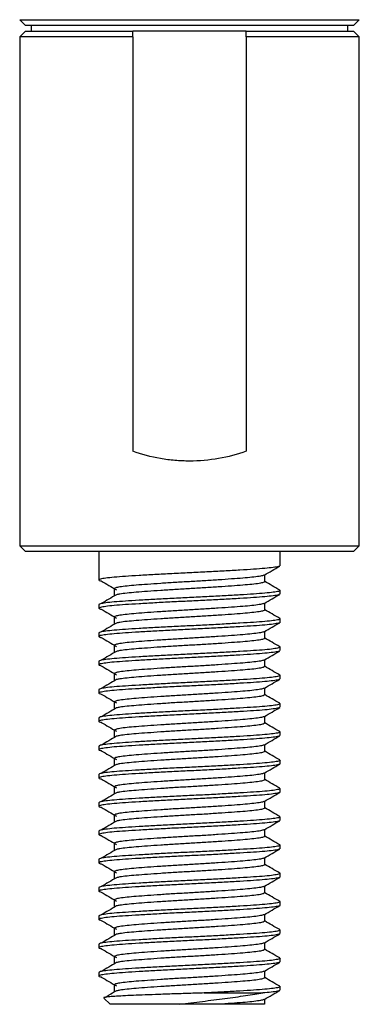
# Model space of a CAD drawing. Units: millimetres. Extents: x 20 to 133, y 5 to 152.
# Drawn here: x 68 to 83, y 46 to 90 of the extents above; entities that cross this region are included whole.
import ezdxf

# ---------------------------------------------------------------- set-up
doc = ezdxf.new("R2010")
doc.units = ezdxf.units.MM
doc.header["$LTSCALE"] = 0.666667

msp = doc.modelspace()

# ---------------------------------------------------------------- linework, layer by layer
at = {"color": 7, "linetype": 'Continuous', "lineweight": 25}
for p, q in [((67.75, 89.536), (68, 89.286)), ((67.75, 89.536), (75.25, 89.536)), ((75.25, 89.286), (68, 89.286)), ((68.25, 89.286), (68.25, 89.036)), ((75.25, 89.536), (82.75, 89.536)), ((82.5, 89.286), (75.25, 89.286)), ((82.25, 89.036), (82.25, 89.286)), ((82.5, 89.286), (82.75, 89.536)), ((68, 89.036), (67.75, 88.786)), ((67.75, 88.786), (67.75, 66.286)), ((72.75, 88.786), (67.75, 88.786)), ((68, 89.036), (72.75, 89.036)), ((77.75, 89.036), (72.75, 89.036)), ((72.75, 88.786), (72.75, 70.467)), ((77.75, 89.036), (82.5, 89.036)), ((77.75, 88.786), (77.75, 70.467)), ((82.75, 88.786), (77.75, 88.786)), ((82.75, 88.786), (82.5, 89.036)), ((82.75, 66.286), (82.75, 88.786)), ((67.75, 66.286), (68, 66.036)), ((67.75, 66.286), (82.75, 66.286)), ((82.5, 66.036), (82.75, 66.286)), ((82.5, 66.036), (68, 66.036)), ((71.25, 66.036), (71.25, 64.943)), ((79.25, 65.411), (79.25, 66.036)), ((71.25, 64.943), (71.25, 64.786)), ((78.573, 64.708), (78.573, 65.011)), ((71.927, 64.396), (71.927, 64.083)), ((71.927, 64.396), (71.927, 64.083)), ((79.25, 64.161), (79.25, 64.318)), ((71.25, 63.693), (71.25, 63.536)), ((78.573, 63.458), (78.573, 63.761)), ((71.927, 63.146), (71.927, 62.833)), ((71.927, 63.146), (71.927, 62.833)), ((79.25, 62.911), (79.25, 63.068)), ((71.25, 62.443), (71.25, 62.286)), ((78.573, 62.208), (78.573, 62.511)), ((71.927, 61.896), (71.927, 61.583)), ((71.927, 61.896), (71.927, 61.583)), ((79.25, 61.661), (79.25, 61.818)), ((71.25, 61.193), (71.25, 61.036)), ((78.573, 60.958), (78.573, 61.261)), ((71.927, 60.646), (71.927, 60.333)), ((71.927, 60.646), (71.927, 60.333)), ((79.25, 60.411), (79.25, 60.568)), ((71.25, 59.943), (71.25, 59.786)), ((78.573, 59.708), (78.573, 60.011)), ((71.927, 59.396), (71.927, 59.083)), ((71.927, 59.396), (71.927, 59.083)), ((79.25, 59.161), (79.25, 59.318)), ((78.573, 58.458), (78.573, 58.761)), ((71.25, 58.693), (71.25, 58.536)), ((71.927, 58.146), (71.927, 57.833)), ((71.927, 58.146), (71.927, 57.833)), ((79.25, 57.911), (79.25, 58.068)), ((71.25, 57.443), (71.25, 57.286)), ((78.573, 57.208), (78.573, 57.511)), ((71.927, 56.896), (71.927, 56.583)), ((71.927, 56.896), (71.927, 56.583)), ((79.25, 56.661), (79.25, 56.818)), ((71.25, 56.193), (71.25, 56.036)), ((78.573, 55.958), (78.573, 56.261)), ((71.927, 55.646), (71.927, 55.333)), ((71.927, 55.646), (71.927, 55.333)), ((79.25, 55.411), (79.25, 55.568)), ((71.25, 54.943), (71.25, 54.786)), ((78.573, 54.708), (78.573, 55.011)), ((71.927, 54.396), (71.927, 54.083)), ((71.927, 54.396), (71.927, 54.083)), ((79.25, 54.161), (79.25, 54.318)), ((71.25, 53.693), (71.25, 53.536)), ((78.573, 53.458), (78.573, 53.761)), ((71.927, 53.146), (71.927, 52.833)), ((71.927, 53.146), (71.927, 52.833)), ((79.25, 52.911), (79.25, 53.068)), ((71.25, 52.443), (71.25, 52.286)), ((78.573, 52.208), (78.573, 52.511)), ((71.927, 51.896), (71.927, 51.583)), ((71.927, 51.896), (71.927, 51.583)), ((79.25, 51.661), (79.25, 51.818)), ((71.25, 51.193), (71.25, 51.036)), ((78.573, 50.958), (78.573, 51.261)), ((71.927, 50.646), (71.927, 50.333)), ((71.927, 50.646), (71.927, 50.333)), ((79.25, 50.411), (79.25, 50.568)), ((71.25, 49.943), (71.25, 49.786)), ((78.573, 49.708), (78.573, 50.011)), ((71.927, 49.396), (71.927, 49.083)), ((71.927, 49.396), (71.927, 49.083)), ((79.25, 49.161), (79.25, 49.318)), ((78.573, 48.458), (78.573, 48.761)), ((71.25, 48.693), (71.25, 48.536)), ((71.927, 48.146), (71.927, 47.833)), ((71.927, 48.146), (71.927, 47.833)), ((79.25, 47.911), (79.25, 48.068)), ((71.25, 47.443), (71.25, 47.286)), ((78.573, 47.208), (78.573, 47.511)), ((71.927, 46.896), (71.927, 46.583)), ((71.927, 46.896), (71.927, 46.583)), ((79.25, 46.661), (79.25, 46.818)), ((71.472, 46.315), (71.75, 46.036)), ((75.891, 46.536), (78.495, 46.536)), ((78.573, 46.036), (78.573, 46.261)), ((74.819, 46.036), (71.75, 46.036))]:
    msp.add_line(p, q, dxfattribs=at)
for points in [[(72.75, 88.786), (72.75, 88.87), (72.75, 88.953), (72.75, 89.036)], [(77.75, 88.786), (77.75, 88.87), (77.75, 88.953), (77.75, 89.036)]]:
    msp.add_open_spline(points, degree=3, dxfattribs=at)
for points, knots in [([(77.75, 70.467), (77.361, 70.327), (76.957, 70.22), (76.119, 70.074), (75.682, 70.036), (75.037, 70.036), (74.822, 70.045), (74.393, 70.082), (74.179, 70.11), (73.545, 70.219), (73.14, 70.327), (72.75, 70.467)], [0, 0, 0, 0, 0.25, 0.25, 0.5, 0.5, 0.625, 0.625, 0.75, 0.75, 1, 1, 1, 1]), ([(79.218, 65.395), (79.208, 65.388), (79.18, 65.368), (78.965, 65.333), (78.597, 65.293), (78.096, 65.255), (77.489, 65.217), (76.791, 65.177), (76.033, 65.137), (75.25, 65.099), (74.467, 65.061), (73.709, 65.021), (73.011, 64.98), (72.404, 64.943), (71.904, 64.905), (71.531, 64.864), (71.299, 64.824), (71.233, 64.786), (71.259, 64.759), (71.352, 64.744), (71.365, 64.741)], [0, 0, 0, 0, 0.033619, 0.093941, 0.154263, 0.21342, 0.272577, 0.332899, 0.393221, 0.452378, 0.511535, 0.571856, 0.632178, 0.691335, 0.750492, 0.810814, 0.871136, 0.930293, 0.98945, 1, 1, 1, 1]), ([(78.557, 65.001), (78.67, 65.067), (78.896, 65.198), (79.123, 65.33), (79.236, 65.395)], [0, 0, 0, 0, 0.499859, 1, 1, 1, 1]), ([(78.541, 65.001), (78.534, 64.995), (78.511, 64.976), (78.336, 64.943), (78.031, 64.902), (77.615, 64.864), (77.11, 64.827), (76.53, 64.786), (75.901, 64.746), (75.25, 64.708), (74.6, 64.67), (73.97, 64.63), (73.39, 64.59), (72.885, 64.552), (72.47, 64.514), (72.161, 64.474), (71.963, 64.434), (71.939, 64.408), (71.927, 64.396)], [0, 0, 0, 0, 0.030974, 0.096165, 0.161355, 0.225284, 0.289213, 0.354403, 0.419594, 0.483523, 0.547451, 0.612642, 0.677832, 0.741761, 0.80569, 0.870881, 0.936071, 1, 1, 1, 1]), ([(71.354, 64.742), (71.465, 64.676), (71.687, 64.545), (71.908, 64.415), (72.019, 64.349)], [0, 0, 0, 0, 0.500028, 1, 1, 1, 1]), ([(78.573, 64.708), (78.561, 64.696), (78.537, 64.67), (78.339, 64.63), (78.03, 64.59), (77.615, 64.552), (77.11, 64.514), (76.53, 64.474), (75.901, 64.434), (75.25, 64.396), (74.6, 64.358), (73.97, 64.318), (73.39, 64.277), (72.885, 64.239), (72.472, 64.202), (72.173, 64.164), (72.073, 64.14), (72.029, 64.13)], [0, 0, 0, 0, 0.066914, 0.135149, 0.203384, 0.270299, 0.337213, 0.405448, 0.473683, 0.540597, 0.607511, 0.675746, 0.743981, 0.810896, 0.87781, 0.946045, 1, 1, 1, 1]), ([(79.236, 64.334), (79.123, 64.399), (78.902, 64.527), (78.681, 64.655), (78.573, 64.718)], [0, 0, 0, 0, 0.512799, 1, 1, 1, 1]), ([(79.218, 64.145), (79.208, 64.138), (79.18, 64.118), (78.965, 64.083), (78.597, 64.043), (78.096, 64.005), (77.489, 63.967), (76.791, 63.927), (76.033, 63.887), (75.25, 63.849), (74.467, 63.811), (73.709, 63.771), (73.011, 63.73), (72.404, 63.693), (71.904, 63.655), (71.531, 63.614), (71.299, 63.574), (71.233, 63.536), (71.259, 63.509), (71.352, 63.494), (71.365, 63.491)], [0, 0, 0, 0, 0.033619, 0.093941, 0.154263, 0.21342, 0.272577, 0.332899, 0.393221, 0.452378, 0.511535, 0.571856, 0.632178, 0.691335, 0.750492, 0.810814, 0.871136, 0.930293, 0.98945, 1, 1, 1, 1]), ([(79.218, 64.334), (79.231, 64.329), (79.277, 64.31), (79.193, 64.28), (78.971, 64.239), (78.596, 64.199), (78.096, 64.161), (77.489, 64.124), (76.791, 64.083), (76.033, 64.043), (75.25, 64.005), (74.467, 63.967), (73.709, 63.927), (73.011, 63.887), (72.404, 63.849), (71.904, 63.811), (71.532, 63.771), (71.294, 63.73), (71.265, 63.705), (71.25, 63.693)], [0, 0, 0, 0, 0.026022, 0.086303, 0.14777, 0.209237, 0.269517, 0.329797, 0.391264, 0.452731, 0.513011, 0.573291, 0.634758, 0.696225, 0.756506, 0.816786, 0.878253, 0.93972, 1, 1, 1, 1]), ([(72.019, 64.13), (71.908, 64.064), (71.687, 63.933), (71.465, 63.803), (71.354, 63.737)], [0, 0, 0, 0, 0.499972, 1, 1, 1, 1]), ([(78.557, 63.751), (78.67, 63.817), (78.896, 63.948), (79.123, 64.08), (79.236, 64.145)], [0, 0, 0, 0, 0.4998589, 1, 1, 1, 1]), ([(78.541, 63.751), (78.534, 63.745), (78.511, 63.726), (78.336, 63.693), (78.031, 63.652), (77.615, 63.614), (77.11, 63.577), (76.53, 63.536), (75.901, 63.496), (75.25, 63.458), (74.6, 63.42), (73.97, 63.38), (73.39, 63.34), (72.885, 63.302), (72.47, 63.264), (72.161, 63.224), (71.963, 63.184), (71.939, 63.158), (71.927, 63.146)], [0, 0, 0, 0, 0.030974, 0.096165, 0.161355, 0.225284, 0.289213, 0.354403, 0.419594, 0.483523, 0.547451, 0.612642, 0.677832, 0.741761, 0.80569, 0.870881, 0.936071, 1, 1, 1, 1]), ([(79.218, 63.084), (79.231, 63.079), (79.277, 63.06), (79.193, 63.03), (78.971, 62.989), (78.596, 62.949), (78.096, 62.911), (77.489, 62.874), (76.791, 62.833), (76.033, 62.793), (75.25, 62.755), (74.467, 62.717), (73.709, 62.677), (73.011, 62.637), (72.404, 62.599), (71.904, 62.561), (71.532, 62.521), (71.294, 62.48), (71.265, 62.455), (71.25, 62.443)], [0, 0, 0, 0, 0.026022, 0.086303, 0.14777, 0.209237, 0.269517, 0.329797, 0.391264, 0.452731, 0.513011, 0.573291, 0.634758, 0.696225, 0.756506, 0.816786, 0.878253, 0.93972, 1, 1, 1, 1]), ([(71.354, 63.492), (71.465, 63.426), (71.687, 63.295), (71.908, 63.165), (72.019, 63.099)], [0, 0, 0, 0, 0.500028, 1, 1, 1, 1]), ([(78.573, 63.458), (78.561, 63.446), (78.537, 63.42), (78.339, 63.38), (78.03, 63.34), (77.615, 63.302), (77.11, 63.264), (76.53, 63.224), (75.901, 63.184), (75.25, 63.146), (74.6, 63.108), (73.97, 63.068), (73.39, 63.027), (72.885, 62.989), (72.472, 62.952), (72.173, 62.914), (72.073, 62.89), (72.029, 62.88)], [0, 0, 0, 0, 0.066914, 0.135149, 0.203384, 0.270299, 0.337213, 0.405448, 0.473683, 0.540597, 0.607511, 0.675746, 0.743981, 0.810896, 0.87781, 0.946045, 1, 1, 1, 1]), ([(79.236, 63.084), (79.123, 63.149), (78.902, 63.277), (78.681, 63.405), (78.573, 63.468)], [0, 0, 0, 0, 0.512799, 1, 1, 1, 1]), ([(79.25, 62.911), (79.235, 62.899), (79.206, 62.874), (78.968, 62.833), (78.596, 62.793), (78.096, 62.755), (77.489, 62.717), (76.791, 62.677), (76.033, 62.637), (75.25, 62.599), (74.467, 62.561), (73.709, 62.521), (73.011, 62.48), (72.404, 62.443), (71.904, 62.405), (71.531, 62.364), (71.299, 62.324), (71.233, 62.286), (71.259, 62.259), (71.352, 62.244), (71.365, 62.241)], [0, 0, 0, 0, 0.057684, 0.116504, 0.175323, 0.233007, 0.290691, 0.349511, 0.40833, 0.466014, 0.523698, 0.582518, 0.641338, 0.699022, 0.756705, 0.815525, 0.874345, 0.932029, 0.989713, 1, 1, 1, 1]), ([(72.019, 62.88), (71.908, 62.814), (71.687, 62.683), (71.465, 62.553), (71.354, 62.487)], [0, 0, 0, 0, 0.499972, 1, 1, 1, 1]), ([(78.557, 62.501), (78.67, 62.567), (78.896, 62.698), (79.123, 62.83), (79.236, 62.895)], [0, 0, 0, 0, 0.499859, 1, 1, 1, 1]), ([(71.354, 62.242), (71.465, 62.176), (71.687, 62.045), (71.908, 61.915), (72.019, 61.849)], [0, 0, 0, 0, 0.500028, 1, 1, 1, 1]), ([(78.541, 62.501), (78.534, 62.495), (78.511, 62.476), (78.336, 62.443), (78.031, 62.402), (77.615, 62.364), (77.11, 62.327), (76.53, 62.286), (75.901, 62.246), (75.25, 62.208), (74.6, 62.17), (73.97, 62.13), (73.39, 62.09), (72.885, 62.052), (72.47, 62.014), (72.161, 61.974), (71.963, 61.934), (71.939, 61.908), (71.927, 61.896)], [0, 0, 0, 0, 0.030974, 0.096165, 0.161355, 0.225284, 0.289213, 0.354403, 0.419594, 0.483523, 0.547451, 0.612642, 0.677832, 0.741761, 0.80569, 0.870881, 0.936071, 1, 1, 1, 1]), ([(78.573, 62.208), (78.561, 62.196), (78.537, 62.17), (78.339, 62.13), (78.03, 62.09), (77.615, 62.052), (77.11, 62.014), (76.53, 61.974), (75.901, 61.934), (75.25, 61.896), (74.6, 61.858), (73.97, 61.818), (73.39, 61.777), (72.885, 61.739), (72.472, 61.702), (72.173, 61.664), (72.073, 61.64), (72.029, 61.63)], [0, 0, 0, 0, 0.066914, 0.135149, 0.203384, 0.270299, 0.337213, 0.405448, 0.473683, 0.540597, 0.607511, 0.675746, 0.743981, 0.810896, 0.87781, 0.946045, 1, 1, 1, 1]), ([(79.236, 61.834), (79.123, 61.899), (78.902, 62.027), (78.681, 62.155), (78.573, 62.218)], [0, 0, 0, 0, 0.512799, 1, 1, 1, 1]), ([(79.218, 61.834), (79.231, 61.829), (79.277, 61.81), (79.193, 61.78), (78.971, 61.739), (78.596, 61.699), (78.096, 61.661), (77.489, 61.624), (76.791, 61.583), (76.033, 61.543), (75.25, 61.505), (74.467, 61.467), (73.709, 61.427), (73.011, 61.387), (72.404, 61.349), (71.904, 61.311), (71.532, 61.271), (71.294, 61.23), (71.265, 61.205), (71.25, 61.193)], [0, 0, 0, 0, 0.0260225, 0.0863026, 0.1477697, 0.2092367, 0.2695168, 0.329797, 0.391264, 0.4527311, 0.5130112, 0.5732914, 0.6347584, 0.6962255, 0.7565056, 0.8167857, 0.8782528, 0.9397199, 1, 1, 1, 1]), ([(79.218, 61.645), (79.208, 61.638), (79.18, 61.618), (78.965, 61.583), (78.597, 61.543), (78.096, 61.505), (77.489, 61.467), (76.791, 61.427), (76.033, 61.387), (75.25, 61.349), (74.467, 61.311), (73.709, 61.271), (73.011, 61.23), (72.404, 61.193), (71.904, 61.155), (71.531, 61.114), (71.299, 61.074), (71.233, 61.036), (71.259, 61.009), (71.352, 60.994), (71.365, 60.991)], [0, 0, 0, 0, 0.033619, 0.093941, 0.154263, 0.21342, 0.272577, 0.332899, 0.393221, 0.452378, 0.511535, 0.571856, 0.632178, 0.691335, 0.750492, 0.810814, 0.871136, 0.930293, 0.98945, 1, 1, 1, 1]), ([(72.019, 61.63), (71.908, 61.564), (71.687, 61.433), (71.465, 61.303), (71.354, 61.237)], [0, 0, 0, 0, 0.499972, 1, 1, 1, 1]), ([(78.557, 61.251), (78.67, 61.317), (78.896, 61.448), (79.123, 61.58), (79.236, 61.645)], [0, 0, 0, 0, 0.499859, 1, 1, 1, 1]), ([(71.354, 60.992), (71.465, 60.926), (71.687, 60.795), (71.908, 60.665), (72.019, 60.599)], [0, 0, 0, 0, 0.500028, 1, 1, 1, 1]), ([(78.541, 61.251), (78.534, 61.245), (78.511, 61.226), (78.336, 61.193), (78.031, 61.152), (77.615, 61.114), (77.11, 61.077), (76.53, 61.036), (75.901, 60.996), (75.25, 60.958), (74.6, 60.92), (73.97, 60.88), (73.39, 60.84), (72.885, 60.802), (72.47, 60.764), (72.161, 60.724), (71.963, 60.684), (71.939, 60.658), (71.927, 60.646)], [0, 0, 0, 0, 0.030974, 0.096165, 0.161355, 0.225284, 0.289213, 0.354403, 0.419594, 0.483523, 0.547451, 0.612642, 0.677832, 0.741761, 0.80569, 0.870881, 0.936071, 1, 1, 1, 1]), ([(78.573, 60.958), (78.561, 60.946), (78.537, 60.92), (78.339, 60.88), (78.03, 60.84), (77.615, 60.802), (77.11, 60.764), (76.53, 60.724), (75.901, 60.684), (75.25, 60.646), (74.6, 60.608), (73.97, 60.568), (73.39, 60.527), (72.885, 60.489), (72.472, 60.452), (72.173, 60.414), (72.073, 60.39), (72.029, 60.38)], [0, 0, 0, 0, 0.066914, 0.135149, 0.203384, 0.270299, 0.337213, 0.405448, 0.473683, 0.540597, 0.607511, 0.675746, 0.743981, 0.810896, 0.87781, 0.946045, 1, 1, 1, 1]), ([(79.236, 60.584), (79.123, 60.649), (78.902, 60.777), (78.681, 60.905), (78.573, 60.968)], [0, 0, 0, 0, 0.512799, 1, 1, 1, 1]), ([(79.218, 60.584), (79.231, 60.579), (79.277, 60.56), (79.193, 60.53), (78.971, 60.489), (78.596, 60.449), (78.096, 60.411), (77.489, 60.374), (76.791, 60.333), (76.033, 60.293), (75.25, 60.255), (74.467, 60.217), (73.709, 60.177), (73.011, 60.137), (72.404, 60.099), (71.904, 60.061), (71.532, 60.021), (71.294, 59.98), (71.265, 59.955), (71.25, 59.943)], [0, 0, 0, 0, 0.026022, 0.086303, 0.14777, 0.209237, 0.269517, 0.329797, 0.391264, 0.452731, 0.513011, 0.573291, 0.634758, 0.696225, 0.756506, 0.816786, 0.878253, 0.93972, 1, 1, 1, 1]), ([(79.218, 60.395), (79.208, 60.388), (79.18, 60.368), (78.965, 60.333), (78.597, 60.293), (78.096, 60.255), (77.489, 60.217), (76.791, 60.177), (76.033, 60.137), (75.25, 60.099), (74.467, 60.061), (73.709, 60.021), (73.011, 59.98), (72.404, 59.943), (71.904, 59.905), (71.531, 59.864), (71.299, 59.824), (71.233, 59.786), (71.259, 59.759), (71.352, 59.744), (71.365, 59.741)], [0, 0, 0, 0, 0.033619, 0.093941, 0.154263, 0.21342, 0.272577, 0.332899, 0.393221, 0.452378, 0.511535, 0.571856, 0.632178, 0.691335, 0.750492, 0.810814, 0.871136, 0.930293, 0.98945, 1, 1, 1, 1]), ([(72.019, 60.38), (71.908, 60.314), (71.687, 60.183), (71.465, 60.053), (71.354, 59.987)], [0, 0, 0, 0, 0.499972, 1, 1, 1, 1]), ([(78.557, 60.001), (78.67, 60.067), (78.896, 60.198), (79.123, 60.33), (79.236, 60.395)], [0, 0, 0, 0, 0.499859, 1, 1, 1, 1]), ([(71.354, 59.742), (71.465, 59.676), (71.687, 59.545), (71.908, 59.415), (72.019, 59.349)], [0, 0, 0, 0, 0.500028, 1, 1, 1, 1]), ([(78.541, 60.001), (78.534, 59.995), (78.511, 59.976), (78.336, 59.943), (78.031, 59.902), (77.615, 59.864), (77.11, 59.827), (76.53, 59.786), (75.901, 59.746), (75.25, 59.708), (74.6, 59.67), (73.97, 59.63), (73.39, 59.59), (72.885, 59.552), (72.47, 59.514), (72.161, 59.474), (71.963, 59.434), (71.939, 59.408), (71.927, 59.396)], [0, 0, 0, 0, 0.030974, 0.096165, 0.161355, 0.225284, 0.289213, 0.354403, 0.419594, 0.483523, 0.547451, 0.612642, 0.677832, 0.741761, 0.80569, 0.870881, 0.936071, 1, 1, 1, 1]), ([(78.573, 59.708), (78.561, 59.696), (78.537, 59.67), (78.339, 59.63), (78.03, 59.59), (77.615, 59.552), (77.11, 59.514), (76.53, 59.474), (75.901, 59.434), (75.25, 59.396), (74.6, 59.358), (73.97, 59.318), (73.39, 59.277), (72.885, 59.239), (72.472, 59.202), (72.173, 59.164), (72.073, 59.14), (72.029, 59.13)], [0, 0, 0, 0, 0.066914, 0.135149, 0.203384, 0.270299, 0.337213, 0.405448, 0.473683, 0.540597, 0.607511, 0.675746, 0.743981, 0.810896, 0.87781, 0.946045, 1, 1, 1, 1]), ([(79.236, 59.334), (79.123, 59.399), (78.902, 59.527), (78.681, 59.655), (78.573, 59.718)], [0, 0, 0, 0, 0.512799, 1, 1, 1, 1]), ([(79.218, 59.334), (79.231, 59.329), (79.277, 59.31), (79.193, 59.28), (78.971, 59.239), (78.596, 59.199), (78.096, 59.161), (77.489, 59.124), (76.791, 59.083), (76.033, 59.043), (75.25, 59.005), (74.467, 58.967), (73.709, 58.927), (73.011, 58.887), (72.404, 58.849), (71.904, 58.811), (71.532, 58.771), (71.294, 58.73), (71.265, 58.705), (71.25, 58.693)], [0, 0, 0, 0, 0.0260225, 0.0863026, 0.1477697, 0.2092367, 0.2695168, 0.329797, 0.391264, 0.4527311, 0.5130112, 0.5732914, 0.6347584, 0.6962255, 0.7565056, 0.8167857, 0.8782528, 0.9397199, 1, 1, 1, 1]), ([(79.218, 59.145), (79.208, 59.138), (79.18, 59.118), (78.965, 59.083), (78.597, 59.043), (78.096, 59.005), (77.489, 58.967), (76.791, 58.927), (76.033, 58.887), (75.25, 58.849), (74.467, 58.811), (73.709, 58.771), (73.011, 58.73), (72.404, 58.693), (71.904, 58.655), (71.531, 58.614), (71.299, 58.574), (71.233, 58.536), (71.259, 58.509), (71.352, 58.494), (71.365, 58.491)], [0, 0, 0, 0, 0.033619, 0.093941, 0.154263, 0.21342, 0.272577, 0.332899, 0.393221, 0.452378, 0.511535, 0.571856, 0.632178, 0.691335, 0.750492, 0.810814, 0.871136, 0.930293, 0.98945, 1, 1, 1, 1]), ([(72.019, 59.13), (71.908, 59.064), (71.687, 58.933), (71.465, 58.803), (71.354, 58.737)], [0, 0, 0, 0, 0.499972, 1, 1, 1, 1]), ([(78.541, 58.751), (78.534, 58.745), (78.511, 58.726), (78.336, 58.693), (78.031, 58.652), (77.615, 58.614), (77.11, 58.577), (76.53, 58.536), (75.901, 58.496), (75.25, 58.458), (74.6, 58.42), (73.97, 58.38), (73.39, 58.34), (72.885, 58.302), (72.47, 58.264), (72.161, 58.224), (71.963, 58.184), (71.939, 58.158), (71.927, 58.146)], [0, 0, 0, 0, 0.030974, 0.096165, 0.161355, 0.225284, 0.289213, 0.354403, 0.419594, 0.483523, 0.547451, 0.612642, 0.677832, 0.741761, 0.80569, 0.870881, 0.936071, 1, 1, 1, 1]), ([(78.557, 58.751), (78.67, 58.817), (78.896, 58.948), (79.123, 59.08), (79.236, 59.145)], [0, 0, 0, 0, 0.499859, 1, 1, 1, 1]), ([(71.354, 58.492), (71.465, 58.426), (71.687, 58.295), (71.908, 58.165), (72.019, 58.099)], [0, 0, 0, 0, 0.5000279, 1, 1, 1, 1]), ([(78.573, 58.458), (78.561, 58.446), (78.537, 58.42), (78.339, 58.38), (78.03, 58.34), (77.615, 58.302), (77.11, 58.264), (76.53, 58.224), (75.901, 58.184), (75.25, 58.146), (74.6, 58.108), (73.97, 58.068), (73.39, 58.027), (72.885, 57.989), (72.472, 57.952), (72.173, 57.914), (72.073, 57.89), (72.029, 57.88)], [0, 0, 0, 0, 0.066914, 0.135149, 0.203384, 0.270299, 0.337213, 0.405448, 0.473683, 0.540597, 0.607511, 0.675746, 0.743981, 0.810896, 0.87781, 0.946045, 1, 1, 1, 1]), ([(79.236, 58.084), (79.123, 58.149), (78.902, 58.277), (78.681, 58.405), (78.573, 58.468)], [0, 0, 0, 0, 0.512799, 1, 1, 1, 1]), ([(79.218, 57.895), (79.208, 57.888), (79.18, 57.868), (78.965, 57.833), (78.597, 57.793), (78.096, 57.755), (77.489, 57.717), (76.791, 57.677), (76.033, 57.637), (75.25, 57.599), (74.467, 57.561), (73.709, 57.521), (73.011, 57.48), (72.404, 57.443), (71.904, 57.405), (71.531, 57.364), (71.299, 57.324), (71.233, 57.286), (71.259, 57.259), (71.352, 57.244), (71.365, 57.241)], [0, 0, 0, 0, 0.033619, 0.093941, 0.154263, 0.21342, 0.272577, 0.332899, 0.393221, 0.452378, 0.511535, 0.571856, 0.632178, 0.691335, 0.750492, 0.810814, 0.871136, 0.930293, 0.98945, 1, 1, 1, 1]), ([(79.218, 58.084), (79.231, 58.079), (79.277, 58.06), (79.193, 58.03), (78.971, 57.989), (78.596, 57.949), (78.096, 57.911), (77.489, 57.874), (76.791, 57.833), (76.033, 57.793), (75.25, 57.755), (74.467, 57.717), (73.709, 57.677), (73.011, 57.637), (72.404, 57.599), (71.904, 57.561), (71.532, 57.521), (71.294, 57.48), (71.265, 57.455), (71.25, 57.443)], [0, 0, 0, 0, 0.0260225, 0.0863026, 0.1477697, 0.2092367, 0.2695168, 0.329797, 0.391264, 0.4527311, 0.5130112, 0.5732914, 0.6347584, 0.6962255, 0.7565056, 0.8167857, 0.8782528, 0.9397199, 1, 1, 1, 1]), ([(72.019, 57.88), (71.908, 57.814), (71.687, 57.683), (71.465, 57.553), (71.354, 57.487)], [0, 0, 0, 0, 0.499972, 1, 1, 1, 1]), ([(78.557, 57.501), (78.67, 57.567), (78.896, 57.698), (79.123, 57.83), (79.236, 57.895)], [0, 0, 0, 0, 0.499859, 1, 1, 1, 1]), ([(78.541, 57.501), (78.534, 57.495), (78.511, 57.476), (78.336, 57.443), (78.031, 57.402), (77.615, 57.364), (77.11, 57.327), (76.53, 57.286), (75.901, 57.246), (75.25, 57.208), (74.6, 57.17), (73.97, 57.13), (73.39, 57.09), (72.885, 57.052), (72.47, 57.014), (72.161, 56.974), (71.963, 56.934), (71.939, 56.908), (71.927, 56.896)], [0, 0, 0, 0, 0.030974, 0.096165, 0.161355, 0.225284, 0.289213, 0.354403, 0.419594, 0.483523, 0.547451, 0.612642, 0.677832, 0.741761, 0.80569, 0.870881, 0.936071, 1, 1, 1, 1]), ([(71.354, 57.242), (71.465, 57.176), (71.687, 57.045), (71.908, 56.915), (72.019, 56.849)], [0, 0, 0, 0, 0.5000279, 1, 1, 1, 1]), ([(78.573, 57.208), (78.561, 57.196), (78.537, 57.17), (78.339, 57.13), (78.03, 57.09), (77.615, 57.052), (77.11, 57.014), (76.53, 56.974), (75.901, 56.934), (75.25, 56.896), (74.6, 56.858), (73.97, 56.818), (73.39, 56.777), (72.885, 56.739), (72.472, 56.702), (72.173, 56.664), (72.073, 56.64), (72.029, 56.63)], [0, 0, 0, 0, 0.066914, 0.135149, 0.203384, 0.270299, 0.337213, 0.405448, 0.473683, 0.540597, 0.607511, 0.675746, 0.743981, 0.810896, 0.87781, 0.946045, 1, 1, 1, 1]), ([(79.236, 56.834), (79.123, 56.899), (78.902, 57.027), (78.681, 57.155), (78.573, 57.218)], [0, 0, 0, 0, 0.512799, 1, 1, 1, 1]), ([(79.25, 56.661), (79.235, 56.649), (79.206, 56.624), (78.968, 56.583), (78.596, 56.543), (78.096, 56.505), (77.489, 56.467), (76.791, 56.427), (76.033, 56.387), (75.25, 56.349), (74.467, 56.311), (73.709, 56.271), (73.011, 56.23), (72.404, 56.193), (71.904, 56.155), (71.531, 56.114), (71.299, 56.074), (71.233, 56.036), (71.259, 56.009), (71.352, 55.994), (71.365, 55.991)], [0, 0, 0, 0, 0.057684, 0.116504, 0.175323, 0.233007, 0.290691, 0.349511, 0.40833, 0.466014, 0.523698, 0.582518, 0.641338, 0.699022, 0.756705, 0.815525, 0.874345, 0.932029, 0.989713, 1, 1, 1, 1]), ([(79.218, 56.834), (79.231, 56.829), (79.277, 56.81), (79.193, 56.78), (78.971, 56.739), (78.596, 56.699), (78.096, 56.661), (77.489, 56.624), (76.791, 56.583), (76.033, 56.543), (75.25, 56.505), (74.467, 56.467), (73.709, 56.427), (73.011, 56.387), (72.404, 56.349), (71.904, 56.311), (71.532, 56.271), (71.294, 56.23), (71.265, 56.205), (71.25, 56.193)], [0, 0, 0, 0, 0.0260225, 0.0863026, 0.1477697, 0.2092367, 0.2695168, 0.329797, 0.391264, 0.4527311, 0.5130112, 0.5732914, 0.6347584, 0.6962255, 0.7565056, 0.8167857, 0.8782528, 0.9397199, 1, 1, 1, 1]), ([(72.019, 56.63), (71.908, 56.564), (71.687, 56.433), (71.465, 56.303), (71.354, 56.237)], [0, 0, 0, 0, 0.499972, 1, 1, 1, 1]), ([(78.557, 56.251), (78.67, 56.317), (78.896, 56.448), (79.123, 56.58), (79.236, 56.645)], [0, 0, 0, 0, 0.499859, 1, 1, 1, 1]), ([(78.541, 56.251), (78.534, 56.245), (78.511, 56.226), (78.336, 56.193), (78.031, 56.152), (77.615, 56.114), (77.11, 56.077), (76.53, 56.036), (75.901, 55.996), (75.25, 55.958), (74.6, 55.92), (73.97, 55.88), (73.39, 55.84), (72.885, 55.802), (72.47, 55.764), (72.161, 55.724), (71.963, 55.684), (71.939, 55.658), (71.927, 55.646)], [0, 0, 0, 0, 0.030974, 0.096165, 0.161355, 0.225284, 0.289213, 0.354403, 0.419594, 0.483523, 0.547451, 0.612642, 0.677832, 0.741761, 0.80569, 0.870881, 0.936071, 1, 1, 1, 1]), ([(71.354, 55.992), (71.465, 55.926), (71.687, 55.795), (71.908, 55.665), (72.019, 55.599)], [0, 0, 0, 0, 0.5000279, 1, 1, 1, 1]), ([(78.573, 55.958), (78.561, 55.946), (78.537, 55.92), (78.339, 55.88), (78.03, 55.84), (77.615, 55.802), (77.11, 55.764), (76.53, 55.724), (75.901, 55.684), (75.25, 55.646), (74.6, 55.608), (73.97, 55.568), (73.39, 55.527), (72.885, 55.489), (72.472, 55.452), (72.173, 55.414), (72.073, 55.39), (72.029, 55.38)], [0, 0, 0, 0, 0.066914, 0.135149, 0.203384, 0.270299, 0.337213, 0.405448, 0.473683, 0.540597, 0.607511, 0.675746, 0.743981, 0.810896, 0.87781, 0.946045, 1, 1, 1, 1]), ([(79.236, 55.584), (79.123, 55.649), (78.902, 55.777), (78.681, 55.905), (78.573, 55.968)], [0, 0, 0, 0, 0.512799, 1, 1, 1, 1]), ([(79.25, 55.411), (79.235, 55.399), (79.206, 55.374), (78.968, 55.333), (78.596, 55.293), (78.096, 55.255), (77.489, 55.217), (76.791, 55.177), (76.033, 55.137), (75.25, 55.099), (74.467, 55.061), (73.709, 55.021), (73.011, 54.98), (72.404, 54.943), (71.904, 54.905), (71.531, 54.864), (71.299, 54.824), (71.233, 54.786), (71.259, 54.759), (71.352, 54.744), (71.365, 54.741)], [0, 0, 0, 0, 0.057684, 0.116504, 0.175323, 0.233007, 0.290691, 0.349511, 0.40833, 0.466014, 0.523698, 0.582518, 0.641338, 0.699022, 0.756705, 0.815525, 0.874345, 0.932029, 0.989713, 1, 1, 1, 1]), ([(79.218, 55.584), (79.231, 55.579), (79.277, 55.56), (79.193, 55.53), (78.971, 55.489), (78.596, 55.449), (78.096, 55.411), (77.489, 55.374), (76.791, 55.333), (76.033, 55.293), (75.25, 55.255), (74.467, 55.217), (73.709, 55.177), (73.011, 55.137), (72.404, 55.099), (71.904, 55.061), (71.532, 55.021), (71.294, 54.98), (71.265, 54.955), (71.25, 54.943)], [0, 0, 0, 0, 0.0260225, 0.0863026, 0.1477697, 0.2092367, 0.2695168, 0.329797, 0.391264, 0.4527311, 0.5130112, 0.5732914, 0.6347584, 0.6962255, 0.7565056, 0.8167857, 0.8782528, 0.9397199, 1, 1, 1, 1]), ([(72.019, 55.38), (71.908, 55.314), (71.687, 55.183), (71.465, 55.053), (71.354, 54.987)], [0, 0, 0, 0, 0.499972, 1, 1, 1, 1]), ([(78.557, 55.001), (78.67, 55.067), (78.896, 55.198), (79.123, 55.33), (79.236, 55.395)], [0, 0, 0, 0, 0.499859, 1, 1, 1, 1]), ([(78.541, 55.001), (78.534, 54.995), (78.511, 54.976), (78.336, 54.943), (78.031, 54.902), (77.615, 54.864), (77.11, 54.827), (76.53, 54.786), (75.901, 54.746), (75.25, 54.708), (74.6, 54.67), (73.97, 54.63), (73.39, 54.59), (72.885, 54.552), (72.47, 54.514), (72.161, 54.474), (71.963, 54.434), (71.939, 54.408), (71.927, 54.396)], [0, 0, 0, 0, 0.030974, 0.096165, 0.161355, 0.225284, 0.289213, 0.354403, 0.419594, 0.483523, 0.547451, 0.612642, 0.677832, 0.741761, 0.80569, 0.870881, 0.936071, 1, 1, 1, 1]), ([(71.354, 54.742), (71.465, 54.676), (71.687, 54.545), (71.908, 54.415), (72.019, 54.349)], [0, 0, 0, 0, 0.5000279, 1, 1, 1, 1]), ([(78.573, 54.708), (78.561, 54.696), (78.537, 54.67), (78.339, 54.63), (78.03, 54.59), (77.615, 54.552), (77.11, 54.514), (76.53, 54.474), (75.901, 54.434), (75.25, 54.396), (74.6, 54.358), (73.97, 54.318), (73.39, 54.277), (72.885, 54.239), (72.472, 54.202), (72.173, 54.164), (72.073, 54.14), (72.029, 54.13)], [0, 0, 0, 0, 0.066914, 0.135149, 0.203384, 0.270299, 0.337213, 0.405448, 0.473683, 0.540597, 0.607511, 0.675746, 0.743981, 0.810896, 0.87781, 0.946045, 1, 1, 1, 1]), ([(79.236, 54.334), (79.123, 54.399), (78.902, 54.527), (78.681, 54.655), (78.573, 54.718)], [0, 0, 0, 0, 0.512799, 1, 1, 1, 1]), ([(79.218, 54.145), (79.208, 54.138), (79.18, 54.118), (78.965, 54.083), (78.597, 54.043), (78.096, 54.005), (77.489, 53.967), (76.791, 53.927), (76.033, 53.887), (75.25, 53.849), (74.467, 53.811), (73.709, 53.771), (73.011, 53.73), (72.404, 53.693), (71.904, 53.655), (71.531, 53.614), (71.299, 53.574), (71.233, 53.536), (71.259, 53.509), (71.352, 53.494), (71.365, 53.491)], [0, 0, 0, 0, 0.033619, 0.093941, 0.154263, 0.21342, 0.272577, 0.332899, 0.393221, 0.452378, 0.511535, 0.571856, 0.632178, 0.691335, 0.750492, 0.810814, 0.871136, 0.930293, 0.98945, 1, 1, 1, 1]), ([(79.218, 54.334), (79.231, 54.329), (79.277, 54.31), (79.193, 54.28), (78.971, 54.239), (78.596, 54.199), (78.096, 54.161), (77.489, 54.124), (76.791, 54.083), (76.033, 54.043), (75.25, 54.005), (74.467, 53.967), (73.709, 53.927), (73.011, 53.887), (72.404, 53.849), (71.904, 53.811), (71.532, 53.771), (71.294, 53.73), (71.265, 53.705), (71.25, 53.693)], [0, 0, 0, 0, 0.026022, 0.086303, 0.14777, 0.209237, 0.269517, 0.329797, 0.391264, 0.452731, 0.513011, 0.573291, 0.634758, 0.696225, 0.756506, 0.816786, 0.878253, 0.93972, 1, 1, 1, 1]), ([(72.019, 54.13), (71.908, 54.064), (71.687, 53.933), (71.465, 53.803), (71.354, 53.737)], [0, 0, 0, 0, 0.499972, 1, 1, 1, 1]), ([(78.557, 53.751), (78.67, 53.817), (78.896, 53.948), (79.123, 54.08), (79.236, 54.145)], [0, 0, 0, 0, 0.499859, 1, 1, 1, 1]), ([(78.541, 53.751), (78.534, 53.745), (78.511, 53.726), (78.336, 53.693), (78.031, 53.652), (77.615, 53.614), (77.11, 53.577), (76.53, 53.536), (75.901, 53.496), (75.25, 53.458), (74.6, 53.42), (73.97, 53.38), (73.39, 53.34), (72.885, 53.302), (72.47, 53.264), (72.161, 53.224), (71.963, 53.184), (71.939, 53.158), (71.927, 53.146)], [0, 0, 0, 0, 0.030974, 0.096165, 0.161355, 0.225284, 0.289213, 0.354403, 0.419594, 0.483523, 0.547451, 0.612642, 0.677832, 0.741761, 0.80569, 0.870881, 0.936071, 1, 1, 1, 1]), ([(79.218, 53.084), (79.231, 53.079), (79.277, 53.06), (79.193, 53.03), (78.971, 52.989), (78.596, 52.949), (78.096, 52.911), (77.489, 52.874), (76.791, 52.833), (76.033, 52.793), (75.25, 52.755), (74.467, 52.717), (73.709, 52.677), (73.011, 52.637), (72.404, 52.599), (71.904, 52.561), (71.532, 52.521), (71.294, 52.48), (71.265, 52.455), (71.25, 52.443)], [0, 0, 0, 0, 0.026022, 0.086303, 0.14777, 0.209237, 0.269517, 0.329797, 0.391264, 0.452731, 0.513011, 0.573291, 0.634758, 0.696225, 0.756506, 0.816786, 0.878253, 0.93972, 1, 1, 1, 1]), ([(71.354, 53.492), (71.465, 53.426), (71.687, 53.295), (71.908, 53.165), (72.019, 53.099)], [0, 0, 0, 0, 0.5000279, 1, 1, 1, 1]), ([(78.573, 53.458), (78.561, 53.446), (78.537, 53.42), (78.339, 53.38), (78.03, 53.34), (77.615, 53.302), (77.11, 53.264), (76.53, 53.224), (75.901, 53.184), (75.25, 53.146), (74.6, 53.108), (73.97, 53.068), (73.39, 53.027), (72.885, 52.989), (72.472, 52.952), (72.173, 52.914), (72.073, 52.89), (72.029, 52.88)], [0, 0, 0, 0, 0.066914, 0.135149, 0.203384, 0.270299, 0.337213, 0.405448, 0.473683, 0.540597, 0.607511, 0.675746, 0.743981, 0.810896, 0.87781, 0.946045, 1, 1, 1, 1]), ([(79.236, 53.084), (79.123, 53.149), (78.902, 53.277), (78.681, 53.405), (78.573, 53.468)], [0, 0, 0, 0, 0.512799, 1, 1, 1, 1]), ([(79.218, 52.895), (79.208, 52.888), (79.18, 52.868), (78.965, 52.833), (78.597, 52.793), (78.096, 52.755), (77.489, 52.717), (76.791, 52.677), (76.033, 52.637), (75.25, 52.599), (74.467, 52.561), (73.709, 52.521), (73.011, 52.48), (72.404, 52.443), (71.904, 52.405), (71.531, 52.364), (71.299, 52.324), (71.233, 52.286), (71.259, 52.259), (71.352, 52.244), (71.365, 52.241)], [0, 0, 0, 0, 0.033619, 0.093941, 0.154263, 0.21342, 0.272577, 0.332899, 0.393221, 0.452378, 0.511535, 0.571856, 0.632178, 0.691335, 0.750492, 0.810814, 0.871136, 0.930293, 0.98945, 1, 1, 1, 1]), ([(72.019, 52.88), (71.908, 52.814), (71.687, 52.683), (71.465, 52.553), (71.354, 52.487)], [0, 0, 0, 0, 0.499972, 1, 1, 1, 1]), ([(78.557, 52.501), (78.67, 52.567), (78.896, 52.698), (79.123, 52.83), (79.236, 52.895)], [0, 0, 0, 0, 0.499859, 1, 1, 1, 1]), ([(71.354, 52.242), (71.465, 52.176), (71.687, 52.045), (71.908, 51.915), (72.019, 51.849)], [0, 0, 0, 0, 0.5000279, 1, 1, 1, 1]), ([(78.541, 52.501), (78.534, 52.495), (78.511, 52.476), (78.336, 52.443), (78.031, 52.402), (77.615, 52.364), (77.11, 52.327), (76.53, 52.286), (75.901, 52.246), (75.25, 52.208), (74.6, 52.17), (73.97, 52.13), (73.39, 52.09), (72.885, 52.052), (72.47, 52.014), (72.161, 51.974), (71.963, 51.934), (71.939, 51.908), (71.927, 51.896)], [0, 0, 0, 0, 0.030974, 0.096165, 0.161355, 0.225284, 0.289213, 0.354403, 0.419594, 0.483523, 0.547451, 0.612642, 0.677832, 0.741761, 0.80569, 0.870881, 0.936071, 1, 1, 1, 1]), ([(78.573, 52.208), (78.561, 52.196), (78.537, 52.17), (78.339, 52.13), (78.03, 52.09), (77.615, 52.052), (77.11, 52.014), (76.53, 51.974), (75.901, 51.934), (75.25, 51.896), (74.6, 51.858), (73.97, 51.818), (73.39, 51.777), (72.885, 51.739), (72.472, 51.702), (72.173, 51.664), (72.073, 51.64), (72.029, 51.63)], [0, 0, 0, 0, 0.066914, 0.135149, 0.203384, 0.270299, 0.337213, 0.405448, 0.473683, 0.540597, 0.607511, 0.675746, 0.743981, 0.810896, 0.87781, 0.946045, 1, 1, 1, 1]), ([(79.236, 51.834), (79.123, 51.899), (78.902, 52.027), (78.681, 52.155), (78.573, 52.218)], [0, 0, 0, 0, 0.512799, 1, 1, 1, 1]), ([(79.218, 51.834), (79.231, 51.829), (79.277, 51.81), (79.193, 51.78), (78.971, 51.739), (78.596, 51.699), (78.096, 51.661), (77.489, 51.624), (76.791, 51.583), (76.033, 51.543), (75.25, 51.505), (74.467, 51.467), (73.709, 51.427), (73.011, 51.387), (72.404, 51.349), (71.904, 51.311), (71.532, 51.271), (71.294, 51.23), (71.265, 51.205), (71.25, 51.193)], [0, 0, 0, 0, 0.026022, 0.086303, 0.14777, 0.209237, 0.269517, 0.329797, 0.391264, 0.452731, 0.513011, 0.573291, 0.634758, 0.696225, 0.756506, 0.816786, 0.878253, 0.93972, 1, 1, 1, 1]), ([(79.25, 51.661), (79.235, 51.649), (79.206, 51.624), (78.968, 51.583), (78.596, 51.543), (78.096, 51.505), (77.489, 51.467), (76.791, 51.427), (76.033, 51.387), (75.25, 51.349), (74.467, 51.311), (73.709, 51.271), (73.011, 51.23), (72.404, 51.193), (71.904, 51.155), (71.531, 51.114), (71.299, 51.074), (71.233, 51.036), (71.259, 51.009), (71.352, 50.994), (71.365, 50.991)], [0, 0, 0, 0, 0.057684, 0.116504, 0.175323, 0.233007, 0.290691, 0.349511, 0.40833, 0.466014, 0.523698, 0.582518, 0.641338, 0.699022, 0.756705, 0.815525, 0.874345, 0.932029, 0.989713, 1, 1, 1, 1]), ([(72.019, 51.63), (71.908, 51.564), (71.687, 51.433), (71.465, 51.303), (71.354, 51.237)], [0, 0, 0, 0, 0.499972, 1, 1, 1, 1]), ([(78.557, 51.251), (78.67, 51.317), (78.896, 51.448), (79.123, 51.58), (79.236, 51.645)], [0, 0, 0, 0, 0.499859, 1, 1, 1, 1]), ([(71.354, 50.992), (71.465, 50.926), (71.687, 50.795), (71.908, 50.665), (72.019, 50.599)], [0, 0, 0, 0, 0.5000279, 1, 1, 1, 1]), ([(78.541, 51.251), (78.534, 51.245), (78.511, 51.226), (78.336, 51.193), (78.031, 51.152), (77.615, 51.114), (77.11, 51.077), (76.53, 51.036), (75.901, 50.996), (75.25, 50.958), (74.6, 50.92), (73.97, 50.88), (73.39, 50.84), (72.885, 50.802), (72.47, 50.764), (72.161, 50.724), (71.963, 50.684), (71.939, 50.658), (71.927, 50.646)], [0, 0, 0, 0, 0.030974, 0.096165, 0.161355, 0.225284, 0.289213, 0.354403, 0.419594, 0.483523, 0.547451, 0.612642, 0.677832, 0.741761, 0.80569, 0.870881, 0.936071, 1, 1, 1, 1]), ([(78.573, 50.958), (78.561, 50.946), (78.537, 50.92), (78.339, 50.88), (78.03, 50.84), (77.615, 50.802), (77.11, 50.764), (76.53, 50.724), (75.901, 50.684), (75.25, 50.646), (74.6, 50.608), (73.97, 50.568), (73.39, 50.527), (72.885, 50.489), (72.472, 50.452), (72.173, 50.414), (72.073, 50.39), (72.029, 50.38)], [0, 0, 0, 0, 0.066914, 0.135149, 0.203384, 0.270299, 0.337213, 0.405448, 0.473683, 0.540597, 0.607511, 0.675746, 0.743981, 0.810896, 0.87781, 0.946045, 1, 1, 1, 1]), ([(79.236, 50.584), (79.123, 50.649), (78.902, 50.777), (78.681, 50.905), (78.573, 50.968)], [0, 0, 0, 0, 0.512799, 1, 1, 1, 1]), ([(79.218, 50.584), (79.231, 50.579), (79.277, 50.56), (79.193, 50.53), (78.971, 50.489), (78.596, 50.449), (78.096, 50.411), (77.489, 50.374), (76.791, 50.333), (76.033, 50.293), (75.25, 50.255), (74.467, 50.217), (73.709, 50.177), (73.011, 50.137), (72.404, 50.099), (71.904, 50.061), (71.532, 50.021), (71.294, 49.98), (71.265, 49.955), (71.25, 49.943)], [0, 0, 0, 0, 0.026022, 0.086303, 0.14777, 0.209237, 0.269517, 0.329797, 0.391264, 0.452731, 0.513011, 0.573291, 0.634758, 0.696225, 0.756506, 0.816786, 0.878253, 0.93972, 1, 1, 1, 1]), ([(79.25, 50.411), (79.235, 50.399), (79.206, 50.374), (78.968, 50.333), (78.596, 50.293), (78.096, 50.255), (77.489, 50.217), (76.791, 50.177), (76.033, 50.137), (75.25, 50.099), (74.467, 50.061), (73.709, 50.021), (73.011, 49.98), (72.404, 49.943), (71.904, 49.905), (71.531, 49.864), (71.299, 49.824), (71.233, 49.786), (71.259, 49.759), (71.352, 49.744), (71.365, 49.741)], [0, 0, 0, 0, 0.057684, 0.116504, 0.175323, 0.233007, 0.290691, 0.349511, 0.40833, 0.466014, 0.523698, 0.582518, 0.641338, 0.699022, 0.756705, 0.815525, 0.874345, 0.932029, 0.989713, 1, 1, 1, 1]), ([(72.019, 50.38), (71.908, 50.314), (71.687, 50.183), (71.465, 50.053), (71.354, 49.987)], [0, 0, 0, 0, 0.4999721, 1, 1, 1, 1]), ([(78.557, 50.001), (78.67, 50.067), (78.896, 50.198), (79.123, 50.33), (79.236, 50.395)], [0, 0, 0, 0, 0.499859, 1, 1, 1, 1]), ([(71.354, 49.742), (71.465, 49.676), (71.687, 49.545), (71.908, 49.415), (72.019, 49.349)], [0, 0, 0, 0, 0.5000279, 1, 1, 1, 1]), ([(78.541, 50.001), (78.534, 49.995), (78.511, 49.976), (78.336, 49.943), (78.031, 49.902), (77.615, 49.864), (77.11, 49.827), (76.53, 49.786), (75.901, 49.746), (75.25, 49.708), (74.6, 49.67), (73.97, 49.63), (73.39, 49.59), (72.885, 49.552), (72.47, 49.514), (72.161, 49.474), (71.963, 49.434), (71.939, 49.408), (71.927, 49.396)], [0, 0, 0, 0, 0.030974, 0.096165, 0.161355, 0.225284, 0.289213, 0.354403, 0.419594, 0.483523, 0.547451, 0.612642, 0.677832, 0.741761, 0.80569, 0.870881, 0.936071, 1, 1, 1, 1]), ([(78.573, 49.708), (78.561, 49.696), (78.537, 49.67), (78.339, 49.63), (78.03, 49.59), (77.615, 49.552), (77.11, 49.514), (76.53, 49.474), (75.901, 49.434), (75.25, 49.396), (74.6, 49.358), (73.97, 49.318), (73.39, 49.277), (72.885, 49.239), (72.472, 49.202), (72.173, 49.164), (72.073, 49.14), (72.029, 49.13)], [0, 0, 0, 0, 0.066914, 0.135149, 0.203384, 0.270299, 0.337213, 0.405448, 0.473683, 0.540597, 0.607511, 0.675746, 0.743981, 0.810896, 0.87781, 0.946045, 1, 1, 1, 1]), ([(79.236, 49.334), (79.123, 49.399), (78.902, 49.527), (78.681, 49.655), (78.573, 49.718)], [0, 0, 0, 0, 0.5127991, 1, 1, 1, 1]), ([(79.218, 49.334), (79.231, 49.329), (79.277, 49.31), (79.193, 49.28), (78.971, 49.239), (78.596, 49.199), (78.096, 49.161), (77.489, 49.124), (76.791, 49.083), (76.033, 49.043), (75.25, 49.005), (74.467, 48.967), (73.709, 48.927), (73.011, 48.887), (72.404, 48.849), (71.904, 48.811), (71.532, 48.771), (71.294, 48.73), (71.265, 48.705), (71.25, 48.693)], [0, 0, 0, 0, 0.026022, 0.086303, 0.14777, 0.209237, 0.269517, 0.329797, 0.391264, 0.452731, 0.513011, 0.573291, 0.634758, 0.696225, 0.756506, 0.816786, 0.878253, 0.93972, 1, 1, 1, 1]), ([(79.218, 49.145), (79.208, 49.138), (79.18, 49.118), (78.965, 49.083), (78.597, 49.043), (78.096, 49.005), (77.489, 48.967), (76.791, 48.927), (76.033, 48.887), (75.25, 48.849), (74.467, 48.811), (73.709, 48.771), (73.011, 48.73), (72.404, 48.693), (71.904, 48.655), (71.531, 48.614), (71.299, 48.574), (71.233, 48.536), (71.259, 48.509), (71.352, 48.494), (71.365, 48.491)], [0, 0, 0, 0, 0.033619, 0.093941, 0.154263, 0.21342, 0.272577, 0.332899, 0.393221, 0.452378, 0.511535, 0.571856, 0.632178, 0.691335, 0.750492, 0.810814, 0.871136, 0.930293, 0.98945, 1, 1, 1, 1]), ([(72.019, 49.13), (71.908, 49.064), (71.687, 48.933), (71.465, 48.803), (71.354, 48.737)], [0, 0, 0, 0, 0.499972, 1, 1, 1, 1]), ([(78.541, 48.751), (78.534, 48.745), (78.511, 48.726), (78.336, 48.693), (78.031, 48.652), (77.615, 48.614), (77.11, 48.577), (76.53, 48.536), (75.901, 48.496), (75.25, 48.458), (74.6, 48.42), (73.97, 48.38), (73.39, 48.34), (72.885, 48.302), (72.47, 48.264), (72.161, 48.224), (71.963, 48.184), (71.939, 48.158), (71.927, 48.146)], [0, 0, 0, 0, 0.030974, 0.096165, 0.161355, 0.225284, 0.289213, 0.354403, 0.419594, 0.483523, 0.547451, 0.612642, 0.677832, 0.741761, 0.80569, 0.870881, 0.936071, 1, 1, 1, 1]), ([(78.557, 48.751), (78.67, 48.817), (78.896, 48.948), (79.123, 49.08), (79.236, 49.145)], [0, 0, 0, 0, 0.499859, 1, 1, 1, 1]), ([(71.354, 48.492), (71.465, 48.426), (71.687, 48.295), (71.908, 48.165), (72.019, 48.099)], [0, 0, 0, 0, 0.5000279, 1, 1, 1, 1]), ([(78.573, 48.458), (78.561, 48.446), (78.537, 48.42), (78.339, 48.38), (78.03, 48.34), (77.615, 48.302), (77.11, 48.264), (76.53, 48.224), (75.901, 48.184), (75.25, 48.146), (74.6, 48.108), (73.97, 48.068), (73.39, 48.027), (72.885, 47.989), (72.472, 47.952), (72.173, 47.914), (72.073, 47.89), (72.029, 47.88)], [0, 0, 0, 0, 0.066914, 0.135149, 0.203384, 0.270299, 0.337213, 0.405448, 0.473683, 0.540597, 0.607511, 0.675746, 0.743981, 0.810896, 0.87781, 0.946045, 1, 1, 1, 1]), ([(79.236, 48.084), (79.123, 48.149), (78.902, 48.277), (78.681, 48.405), (78.573, 48.468)], [0, 0, 0, 0, 0.512799, 1, 1, 1, 1]), ([(79.218, 47.895), (79.208, 47.888), (79.18, 47.868), (78.965, 47.833), (78.597, 47.793), (78.096, 47.755), (77.489, 47.717), (76.791, 47.677), (76.033, 47.637), (75.25, 47.599), (74.467, 47.561), (73.709, 47.521), (73.011, 47.48), (72.404, 47.443), (71.904, 47.405), (71.531, 47.364), (71.299, 47.324), (71.233, 47.286), (71.259, 47.259), (71.352, 47.244), (71.365, 47.241)], [0, 0, 0, 0, 0.033619, 0.093941, 0.154263, 0.21342, 0.272577, 0.332899, 0.393221, 0.452378, 0.511535, 0.571856, 0.632178, 0.691335, 0.750492, 0.810814, 0.871136, 0.930293, 0.98945, 1, 1, 1, 1]), ([(79.218, 48.084), (79.231, 48.079), (79.277, 48.06), (79.193, 48.03), (78.971, 47.989), (78.596, 47.949), (78.096, 47.911), (77.489, 47.874), (76.791, 47.833), (76.033, 47.793), (75.25, 47.755), (74.467, 47.717), (73.709, 47.677), (73.011, 47.637), (72.404, 47.599), (71.904, 47.561), (71.532, 47.521), (71.294, 47.48), (71.265, 47.455), (71.25, 47.443)], [0, 0, 0, 0, 0.026022, 0.086303, 0.14777, 0.209237, 0.269517, 0.329797, 0.391264, 0.452731, 0.513011, 0.573291, 0.634758, 0.696225, 0.756506, 0.816786, 0.878253, 0.93972, 1, 1, 1, 1]), ([(72.019, 47.88), (71.908, 47.814), (71.687, 47.683), (71.465, 47.553), (71.354, 47.487)], [0, 0, 0, 0, 0.499972, 1, 1, 1, 1]), ([(78.557, 47.501), (78.67, 47.567), (78.896, 47.698), (79.123, 47.83), (79.236, 47.895)], [0, 0, 0, 0, 0.499859, 1, 1, 1, 1]), ([(78.541, 47.501), (78.534, 47.495), (78.511, 47.476), (78.336, 47.443), (78.031, 47.402), (77.615, 47.364), (77.11, 47.327), (76.53, 47.286), (75.901, 47.246), (75.25, 47.208), (74.6, 47.17), (73.97, 47.13), (73.39, 47.09), (72.885, 47.052), (72.47, 47.014), (72.161, 46.974), (71.963, 46.934), (71.939, 46.908), (71.927, 46.896)], [0, 0, 0, 0, 0.030974, 0.096165, 0.161355, 0.225284, 0.289213, 0.354403, 0.419594, 0.483523, 0.547451, 0.612642, 0.677832, 0.741761, 0.80569, 0.870881, 0.936071, 1, 1, 1, 1]), ([(71.354, 47.242), (71.465, 47.176), (71.687, 47.045), (71.908, 46.915), (72.019, 46.849)], [0, 0, 0, 0, 0.5000279, 1, 1, 1, 1]), ([(78.573, 47.208), (78.561, 47.196), (78.537, 47.17), (78.339, 47.13), (78.03, 47.09), (77.615, 47.052), (77.11, 47.014), (76.53, 46.974), (75.901, 46.934), (75.25, 46.896), (74.6, 46.858), (73.97, 46.818), (73.39, 46.777), (72.885, 46.739), (72.472, 46.702), (72.173, 46.664), (72.073, 46.64), (72.029, 46.63)], [0, 0, 0, 0, 0.066914, 0.135149, 0.203384, 0.270299, 0.337213, 0.405448, 0.473683, 0.540597, 0.607511, 0.675746, 0.743981, 0.810896, 0.87781, 0.946045, 1, 1, 1, 1]), ([(79.236, 46.834), (79.123, 46.899), (78.902, 47.027), (78.681, 47.155), (78.573, 47.218)], [0, 0, 0, 0, 0.512799, 1, 1, 1, 1]), ([(72.019, 46.63), (71.908, 46.564), (71.751, 46.471), (71.593, 46.378), (71.546, 46.351)], [0, 0, 0, 0, 0.703037, 1, 1, 1, 1]), ([(79.218, 46.834), (79.231, 46.829), (79.277, 46.81), (79.193, 46.78), (78.971, 46.739), (78.596, 46.699), (78.096, 46.661), (77.489, 46.624), (76.791, 46.583), (76.239, 46.554), (75.935, 46.539), (75.891, 46.536)], [0, 0, 0, 0, 0.056191, 0.186355, 0.319083, 0.45181, 0.581975, 0.712139, 0.844867, 0.977594, 1, 1, 1, 1]), ([(79.218, 46.645), (79.208, 46.638), (79.18, 46.618), (78.965, 46.583), (78.699, 46.554), (78.521, 46.539), (78.495, 46.536)], [0, 0, 0, 0, 0.20444, 0.571259, 0.938077, 1, 1, 1, 1]), ([(78.557, 46.251), (78.67, 46.317), (78.896, 46.448), (79.123, 46.58), (79.236, 46.645)], [0, 0, 0, 0, 0.4998589, 1, 1, 1, 1]), ([(75.891, 46.536), (75.67, 46.53), (75.22, 46.516), (74.549, 46.495), (73.897, 46.473), (73.297, 46.451), (72.757, 46.429), (72.299, 46.409), (71.928, 46.387), (71.659, 46.365), (71.506, 46.343), (71.447, 46.328), (71.472, 46.319), (71.475, 46.318)], [0, 0, 0, 0, 0.098805, 0.2005018, 0.2993243, 0.4011315, 0.498064, 0.597819, 0.6942225, 0.7935421, 0.8880344, 0.9852671, 1, 1, 1, 1]), ([(74.819, 46.036), (75.148, 46.081), (75.482, 46.122), (75.987, 46.187), (76.157, 46.209), (76.488, 46.252), (76.651, 46.273), (76.972, 46.316), (77.131, 46.338), (77.437, 46.379), (77.584, 46.4), (78.007, 46.459), (78.266, 46.497), (78.495, 46.536)], [0, 0, 0, 0, 0.25, 0.25, 0.375, 0.375, 0.5, 0.5, 0.625, 0.625, 0.75, 0.75, 1, 1, 1, 1]), ([(78.541, 46.251), (78.534, 46.245), (78.511, 46.226), (78.336, 46.193), (78.031, 46.152), (77.614, 46.114), (77.112, 46.077), (76.72, 46.05), (76.522, 46.036)], [0, 0, 0, 0, 0.087398, 0.271342, 0.455287, 0.635671, 0.816056, 1, 1, 1, 1]), ([(76.522, 46.036), (76.26, 46.036), (75.986, 46.036), (75.555, 46.036), (75.407, 46.036), (75.113, 46.036), (74.966, 46.036), (74.819, 46.036)], [0, 0, 0, 0, 0.5, 0.5, 0.75, 0.75, 1, 1, 1, 1]), ([(78.565, 46.036), (78.563, 46.036), (78.557, 46.036), (78.435, 46.036), (78.226, 46.036), (77.928, 46.036), (77.544, 46.036), (77.076, 46.036), (76.707, 46.036), (76.522, 46.036)], [0, 0, 0, 0, 0.113663, 0.256853, 0.400043, 0.543233, 0.686423, 0.843212, 1, 1, 1, 1])]:
    msp.add_open_spline(points, degree=3, knots=knots, dxfattribs=at)

doc.saveas('drawing.dxf')
